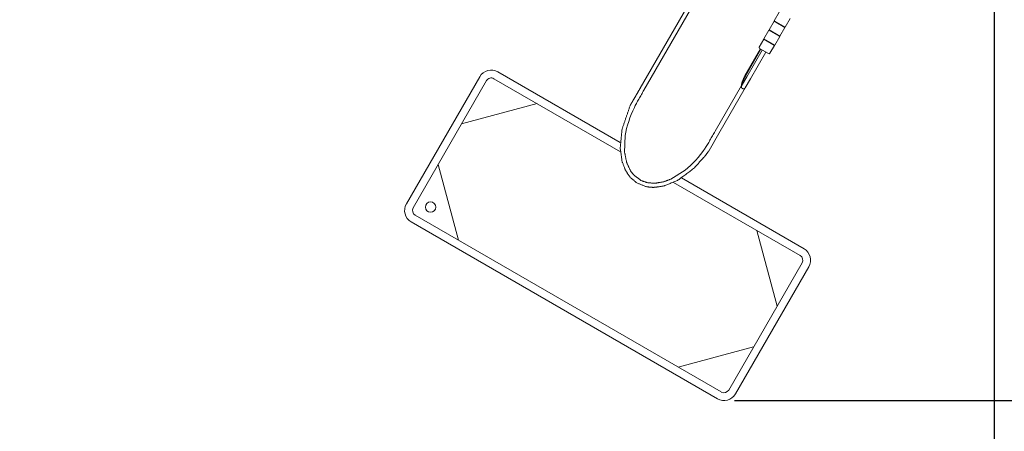
# Model space of a CAD drawing. Extents: x 4107 to 23007, y -13470 to 1380.
# Drawn here: x 8913 to 13676, y -7679 to -5689 of the extents above; entities that cross this region are included whole.
import ezdxf

# ---------------------------------------------------------------- set-up
doc = ezdxf.new("R2010")
doc.units = 0
doc.header["$MEASUREMENT"] = 0
doc.layers.get('0').update_dxf_attribs({"linetype": 'CONTINUOUS'})
doc.layers.get('Defpoints').update_dxf_attribs({"linetype": 'CONTINUOUS'})
doc.layers.add('InterSystem-drawing', color=7, linetype='CONTINUOUS', lineweight=13)
doc.styles.add('arial', font='arial.ttf')
doc.dimstyles.new('IS_1-50(mm)', dxfattribs={"dimtxt": 100, "dimasz": 100, "dimexe": 10, "dimexo": 50, "dimgap": 10, "dimtad": 1, "dimdec": 0, "dimrnd": 0.5, "dimzin": 0, "dimtxsty": 'arial', "dimcen": 50, "dimclrd": 256, "dimclre": 256, "dimclrt": 256, "dimadec": 1, "dimazin": 0, "dimtfac": 1, "dimtdec": 0, "dimtmove": 0, "dimatfit": 3, "dimfxl": 1, "dimtolj": 1, "dimtzin": 0, "dimlwd": -1, "dimlwe": -1, "dimarcsym": 0})

# ---------------------------------------------------------------- blocks, each defined once
blk = doc.blocks.new('*D1')
for p, q in [((10347.8, -2615.3), (15935.9, -2615.3)), ((15925.9, -2715.3), (15925.9, -7430.7)), ((12369.9, -7530.7), (15935.9, -7530.7))]:
    blk.add_line(p, q)
at = {"ltscale": 100}
for points in [[(15942.6, -2715.3), (15909.3, -2715.3), (15925.9, -2615.3)], [(15909.3, -7430.7), (15942.6, -7430.7), (15925.9, -7530.7)]]:
    blk.add_solid(points, dxfattribs=at)
at = {"layer": 'Defpoints', "color": 0}
for p in [(10297.8, -2615.3), (12319.9, -7530.7), (15925.9, -7530.7)]:
    blk.add_point(p, dxfattribs=at)
at = {"ltscale": 100, "insert": (15855.9, -5073), "char_height": 100, "attachment_point": 5, "rotation": 90, "style": 'arial'}
blk.add_mtext('\\A1;4,95', dxfattribs=at)
blk = doc.blocks.new('*D2')
for p, q in [((10347.8, -1115.3), (16535.9, -1115.3)), ((16525.9, -1215.3), (16525.9, -8930.7)), ((12369.9, -9030.7), (16535.9, -9030.7))]:
    blk.add_line(p, q)
at = {"ltscale": 100}
for points in [[(16542.6, -1215.3), (16509.3, -1215.3), (16525.9, -1115.3)], [(16509.3, -8930.7), (16542.6, -8930.7), (16525.9, -9030.7)]]:
    blk.add_solid(points, dxfattribs=at)
at = {"layer": 'Defpoints', "color": 0}
for p in [(10297.8, -1115.3), (12319.9, -9030.7), (16525.9, -9030.7)]:
    blk.add_point(p, dxfattribs=at)
at = {"ltscale": 100, "insert": (16455.9, -5073), "char_height": 100, "attachment_point": 5, "rotation": 90, "style": 'arial'}
blk.add_mtext('\\A1;7,95', dxfattribs=at)
blk = doc.blocks.new('*D3')
for p, q in [((13625.9, -4443.5), (13625.9, -9830.7)), ((7356.9, -7041.8), (7356.9, -9830.7)), ((13525.9, -9820.7), (7456.9, -9820.7))]:
    blk.add_line(p, q)
at = {"ltscale": 100}
for points in [[(7456.9, -9804), (7456.9, -9837.4), (7356.9, -9820.7)], [(13525.9, -9837.4), (13525.9, -9804), (13625.9, -9820.7)]]:
    blk.add_solid(points, dxfattribs=at)
at = {"layer": 'Defpoints', "color": 0}
for p in [(13625.9, -4393.5), (7356.9, -6991.8), (7356.9, -9820.7)]:
    blk.add_point(p, dxfattribs=at)
at = {"ltscale": 100, "insert": (10491.4, -9750.6), "char_height": 100, "attachment_point": 5, "style": 'arial'}
blk.add_mtext('\\A1;6,30', dxfattribs=at)
blk = doc.blocks.new('*D4')
for p, q in [((15125.9, -4443.5), (15125.9, -10430.7)), ((5856.9, -7041.8), (5856.9, -10430.7)), ((15025.9, -10420.7), (5956.9, -10420.7))]:
    blk.add_line(p, q)
at = {"ltscale": 100}
for points in [[(5956.9, -10404), (5956.9, -10437.4), (5856.9, -10420.7)], [(15025.9, -10437.4), (15025.9, -10404), (15125.9, -10420.7)]]:
    blk.add_solid(points, dxfattribs=at)
at = {"layer": 'Defpoints', "color": 0}
for p in [(15125.9, -4393.5), (5856.9, -6991.8), (5856.9, -10420.7)]:
    blk.add_point(p, dxfattribs=at)
at = {"ltscale": 100, "insert": (10491.4, -10350.6), "char_height": 100, "attachment_point": 5, "style": 'arial'}
blk.add_mtext('\\A1;9,30', dxfattribs=at)

msp = doc.modelspace()

# ---------------------------------------------------------------- linework, layer by layer
at = {"layer": 'InterSystem-drawing'}
for p, q in [((11914.9, -6019.7), (12157.6, -5599.4)), ((11932.4, -6029.9), (12175.1, -5609.5)), ((12563.1, -5695), (12587.1, -5653.4)), ((12538.1, -5738.3), (12562.1, -5696.7)), ((12562.1, -5696.7), (12614.1, -5726.7)), ((12564.4, -5696.8), (12562.1, -5696.7)), ((12563.1, -5695), (12615.1, -5725)), ((12564.4, -5696.8), (12563.1, -5695)), ((12564.4, -5696.8), (12612.9, -5724.8)), ((12615.1, -5725), (12639.1, -5683.4)), ((12513.1, -5781.6), (12537.1, -5740)), ((12537.1, -5740), (12589.1, -5770)), ((12539.4, -5740.1), (12537.1, -5740)), ((12538.1, -5738.3), (12590.1, -5768.3)), ((12539.4, -5740.1), (12538.1, -5738.3)), ((12539.4, -5740.1), (12587.9, -5768.1)), ((12590.1, -5768.3), (12614.1, -5726.7)), ((12612.9, -5724.8), (12614.1, -5726.7)), ((12612.9, -5724.8), (12615.1, -5725)), ((12490.1, -5821.4), (12512.1, -5783.3)), ((12512.1, -5783.3), (12564.1, -5813.3)), ((12514.4, -5783.4), (12512.1, -5783.3)), ((12513.1, -5781.6), (12565.1, -5811.6)), ((12514.4, -5783.4), (12513.1, -5781.6)), ((12514.4, -5783.4), (12562.9, -5811.4)), ((12565.1, -5811.6), (12589.1, -5770)), ((12587.9, -5768.1), (12590.1, -5768.3)), ((12587.9, -5768.1), (12589.1, -5770)), ((12421.3, -5960.6), (12496.3, -5830.7)), ((12498.5, -5832), (12423.5, -5961.9)), ((12429.9, -5965.6), (12504.9, -5835.7)), ((12447.3, -5975.6), (12522.3, -5845.7)), ((12492, -5828.2), (12535.3, -5853.2)), ((12542.1, -5851.4), (12564.1, -5813.3)), ((12562.9, -5811.4), (12565.1, -5811.6)), ((12562.9, -5811.4), (12564.1, -5813.3)), ((11226, -5941.4), (11818.2, -6283.3)), ((10783.6, -6579.7), (11138.6, -5964.8)), ((10816.5, -6598.7), (11171.5, -5983.8)), ((11207, -5974.3), (11818.9, -6327.6)), ((12404.9, -6008.9), (12429.9, -5965.6)), ((12447.3, -5975.6), (12422.3, -6018.9)), ((12404.8, -6007.7), (12277.1, -6228.9)), ((12295.1, -6239.3), (12422.3, -6018.9)), ((12405.5, -6008.1), (12404.8, -6007.7)), ((11050.7, -6193.1), (11416.3, -6095.1)), ((11841.5, -6249), (11839.3, -6331.4)), ((12295.1, -6239.3), (12247.6, -6321.5)), ((11035.3, -6755.1), (10937.3, -6389.4)), ((12132.7, -6417.2), (12062.8, -6460.1)), ((12076, -6476.1), (12687.9, -6829.3)), ((12114.7, -6454.5), (12706.9, -6796.4)), ((12287.9, -7522.1), (10807, -6667.1)), ((12306.9, -7489.2), (10826, -6634.2)), ((12478.6, -6708.5), (12576.6, -7074.1)), ((12697.4, -6864.8), (12342.4, -7479.7)), ((12730.3, -6883.8), (12375.3, -7498.7)), ((12463.2, -7270.4), (12097.6, -7368.4))]:
    msp.add_line(p, q, dxfattribs=at)
msp.add_circle((10900.5, -6595.2), 25, dxfattribs=at)
for centre, radius, start, end in [((12494.5, -5823.9), 5, 150, 240), ((12537.8, -5848.9), 5, 240, 330), ((11194, -5996.8), 64, 60, 150), ((11194, -5996.8), 26, 60, 150), ((10839, -6611.7), 64, 150, 240), ((10839, -6611.7), 26, 150, 240), ((12674.9, -6851.8), 64, 330, 60), ((12674.9, -6851.8), 26, 330, 60), ((12319.9, -7466.7), 64, 240, 330), ((12319.9, -7466.7), 26, 240, 330)]:
    msp.add_arc(centre, radius, start, end, dxfattribs=at)
for start_param, end_param in [(1.699063, 2.135097), (4.148089, 4.584122)]:
    msp.add_ellipse((12079.3, -6173.5), major_axis=(172.3, 298.5), ratio=0.57735, start_param=start_param, end_param=end_param, dxfattribs=at)
for points, degree, knots in [([(12404.8, -6007.7), (12404.8, -6007.7), (12404.8, -6007.7), (12404.6, -6008), (12404.5, -6008.2), (12404.2, -6008.4), (12404.1, -6008.5), (12404, -6008.4), (12404, -6008.3), (12403.9, -6007.9), (12403.9, -6007.6), (12403.9, -6006.9), (12404, -6006.4), (12404.1, -6005.4), (12404.2, -6004.8), (12404.5, -6003.5), (12404.6, -6002.7), (12405, -6001.1), (12405.2, -6000.2), (12405.6, -5998.4), (12405.9, -5997.4), (12406.5, -5995.4), (12406.8, -5994.3), (12407.4, -5992.1), (12407.8, -5991), (12408.6, -5988.6), (12409, -5987.3), (12409.9, -5984.7), (12410.4, -5983.4), (12411.5, -5980.6), (12412.1, -5979.2), (12413.3, -5976.4), (12413.9, -5974.9), (12415.3, -5972), (12416, -5970.6), (12417.4, -5967.7), (12418.2, -5966.2), (12419.7, -5963.4), (12420.5, -5962), (12421.3, -5960.6)], 3, [66.663289, 66.663289, 66.663289, 66.663289, 67.036872, 67.036872, 71.749883, 71.749883, 76.462893, 76.462893, 81.223446, 81.223446, 85.984, 85.984, 90.744554, 90.744554, 95.505108, 95.505108, 100.265661, 100.265661, 105.026215, 105.026215, 109.786769, 109.786769, 114.547323, 114.547323, 119.281156, 119.281156, 124.014988, 124.014988, 128.748821, 128.748821, 133.482654, 133.482654, 138.216487, 138.216487, 142.95032, 142.95032, 147.684153, 147.684153, 152.417985, 152.417985, 152.417985, 152.417985]), ([(12423.5, -5961.9), (12422.8, -5963.3), (12422, -5964.7), (12420.4, -5967.5), (12419.7, -5969), (12418.2, -5971.9), (12417.5, -5973.3), (12416.2, -5976.2), (12415.6, -5977.7), (12414.3, -5980.5), (12413.8, -5981.9), (12412.7, -5984.7), (12412.2, -5986), (12411.2, -5988.6), (12410.8, -5989.9), (12410, -5992.3), (12409.6, -5993.4), (12409, -5995.6), (12408.7, -5996.6), (12408.1, -5998.7), (12407.8, -5999.7), (12407.4, -6001.5), (12407.2, -6002.4), (12406.8, -6004), (12406.7, -6004.7), (12406.5, -6005.8), (12406.4, -6006.2), (12406.3, -6006.5)], 3, [0.937584, 0.937584, 0.937584, 0.937584, 5.670741, 5.670741, 10.403899, 10.403899, 15.137056, 15.137056, 19.870214, 19.870214, 24.603371, 24.603371, 29.336529, 29.336529, 34.069686, 34.069686, 38.802844, 38.802844, 43.562081, 43.562081, 48.321318, 48.321318, 53.080555, 53.080555, 57.839792, 57.839792, 60.708361, 60.708361, 60.708361, 60.708361]), ([(11932.4, -6029.9), (11930.4, -6033.3), (11928.4, -6036.8), (11924.3, -6044), (11922.2, -6047.6), (11918, -6054.8), (11915.9, -6058.5), (11911.7, -6065.8), (11909.7, -6069.4), (11905.6, -6076.6), (11903.6, -6080.2), (11899.6, -6087.3), (11897.7, -6090.8), (11894.1, -6097.7), (11892.3, -6101), (11889.1, -6107.3), (11887.7, -6110.2), (11886.3, -6113)], 3, [0.937505, 0.937505, 0.937505, 0.937505, 12.861999, 12.861999, 24.786492, 24.786492, 36.710985, 36.710985, 48.635479, 48.635479, 60.559972, 60.559972, 72.484465, 72.484465, 84.408958, 84.408958, 95.17658, 95.17658, 95.17658, 95.17658]), ([(12422.3, -6018.9), (12422.1, -6019.2), (12422, -6019.4), (12421.7, -6019.8), (12421.5, -6020.1), (12421.2, -6020.5), (12421, -6020.7), (12420.6, -6021.1), (12420.4, -6021.3), (12419.9, -6021.6), (12419.7, -6021.8), (12419.1, -6022.2), (12418.8, -6022.4), (12418.1, -6022.7), (12417.8, -6022.8), (12417.1, -6023), (12416.8, -6023.1), (12416.1, -6023.3), (12415.7, -6023.3), (12415, -6023.4), (12414.6, -6023.4), (12413.8, -6023.4), (12413.4, -6023.3), (12412.7, -6023.2), (12412.5, -6023.2), (12412, -6023.1), (12411.8, -6023), (12411.4, -6022.9), (12411.1, -6022.8), (12410.7, -6022.7), (12410.5, -6022.6), (12410.1, -6022.4), (12409.8, -6022.3), (12409.4, -6022.1), (12409.2, -6022), (12408.8, -6021.8), (12408.6, -6021.6), (12408.3, -6021.4), (12408.1, -6021.2), (12407.7, -6021), (12407.5, -6020.8), (12407.1, -6020.5), (12407, -6020.4), (12406.7, -6020.1), (12406.5, -6019.9), (12406.2, -6019.6), (12406, -6019.4), (12405.6, -6018.8), (12405.3, -6018.5), (12404.9, -6017.8), (12404.7, -6017.5), (12404.4, -6016.8), (12404.3, -6016.5), (12404.1, -6015.8), (12404, -6015.5), (12403.8, -6014.7), (12403.8, -6014.4), (12403.7, -6013.7), (12403.7, -6013.3), (12403.7, -6012.6), (12403.8, -6012.3), (12403.9, -6011.7), (12403.9, -6011.5), (12404.1, -6010.9), (12404.2, -6010.7), (12404.4, -6010.1), (12404.5, -6009.9), (12404.7, -6009.4), (12404.8, -6009.2), (12404.9, -6008.9)], 3, [0, 0, 0, 0, 1.093307, 1.093307, 2.186615, 2.186615, 3.279922, 3.279922, 4.373229, 4.373229, 5.704548, 5.704548, 7.035866, 7.035866, 8.367184, 8.367184, 9.698502, 9.698502, 10.932222, 10.932222, 12.165942, 12.165942, 13.548675, 13.548675, 14.240041, 14.240041, 14.931408, 14.931408, 15.590216, 15.590216, 16.249024, 16.249024, 16.907832, 16.907832, 17.56664, 17.56664, 18.225448, 18.225448, 18.884256, 18.884256, 19.543064, 19.543064, 20.201872, 20.201872, 20.893238, 20.893238, 21.584605, 21.584605, 22.967338, 22.967338, 24.201058, 24.201058, 25.434777, 25.434777, 26.766095, 26.766095, 28.097414, 28.097414, 29.428732, 29.428732, 30.76005, 30.76005, 31.853357, 31.853357, 32.946665, 32.946665, 34.039972, 34.039972, 35.133279, 35.133279, 35.133279, 35.133279]), ([(12247.1, -6322.2), (12242.2, -6329.3), (12226.5, -6350.3), (12173.2, -6408.5), (12096, -6465.8), (12027.1, -6493.8), (11978.5, -6500.1), (11946, -6497.1), (11898.4, -6478.5), (11866.8, -6452), (11843.7, -6418.5), (11826.5, -6373.4), (11817.9, -6309.7), (11827, -6217.6), (11866.6, -6102.5)], 1, [0, 0, 10.000218, 40.006319, 130.19672, 238.425837, 319.699716, 371.293578, 404.834166, 456.060683, 497.434529, 539.215743, 590.390431, 660.560042, 764.542927, 903.883891, 903.883891]), ([(12228.2, -6310.3), (12229.9, -6307.8), (12231.7, -6305.1), (12235.5, -6299.2), (12237.6, -6296), (12241.7, -6289.4), (12243.7, -6286), (12247.9, -6279), (12250, -6275.5), (12254.2, -6268.3), (12256.3, -6264.7), (12260.6, -6257.5), (12262.7, -6253.8), (12266.9, -6246.6), (12269, -6243), (12273.1, -6235.8), (12275.1, -6232.3), (12277.1, -6228.9)], 3, [1.156872, 1.156872, 1.156872, 1.156872, 11.924493, 11.924493, 23.848987, 23.848987, 35.77348, 35.77348, 47.697973, 47.697973, 59.622467, 59.622467, 71.54696, 71.54696, 83.471453, 83.471453, 95.395946, 95.395946, 95.395946, 95.395946]), ([(11839.3, -6331.4), (11849, -6379.5), (11867.7, -6420.1), (11885.2, -6442.3), (11919.4, -6467.2), (11951.2, -6477.7), (11985.5, -6480), (12027.7, -6473), (12062.8, -6460.1)], 1, [259.994841, 259.994841, 313.696007, 361.103615, 390.119366, 432.522991, 466.349292, 501.904354, 547.80176, 588.897821, 588.897821])]:
    msp.add_open_spline(points, degree=degree, knots=knots, dxfattribs=at)
msp.add_open_spline([(11914.9, -6019.7), (11904.9, -6036.9), (11895.1, -6053.9), (11885.4, -6070.4), (11876, -6086.4), (11867, -6101.7)], degree=1, dxfattribs=at)

# ---------------------------------------------------------------- dimensions: what is measured, and where the dimension line sits
for base, p1, p2, text, picture, middle in [((16525.9, -9030.7, -2888.1), (10297.8, -1115.3), (12319.9, -9030.7), '7,95', '*D2', (16455.9, -5073, -2888.1)), ((15925.9, -7530.7, -2888.1), (10297.8, -2615.3), (12319.9, -7530.7), '4,95', '*D1', (15855.9, -5073, -2888.1))]:
    dim = msp.add_linear_dim(base=base, p1=p1, p2=p2, angle=90, text=text, dimstyle='IS_1-50(mm)')
    dim.commit()
    dim.dimension.update_dxf_attribs({"geometry": picture, "text_midpoint": middle})
for base, p1, p2, text, picture, middle in [((5856.9, -10420.7, -2888.1), (15125.9, -4393.5), (5856.9, -6991.8), '9,30', '*D4', (10491.4, -10350.6, -2888.1)), ((7356.9, -9820.7, -2888.1), (13625.9, -4393.5), (7356.9, -6991.8), '6,30', '*D3', (10491.4, -9750.6, -2888.1))]:
    dim = msp.add_linear_dim(base=base, p1=p1, p2=p2, text=text, dimstyle='IS_1-50(mm)')
    dim.commit()
    dim.dimension.update_dxf_attribs({"geometry": picture, "text_midpoint": middle})

doc.saveas('drawing.dxf')
